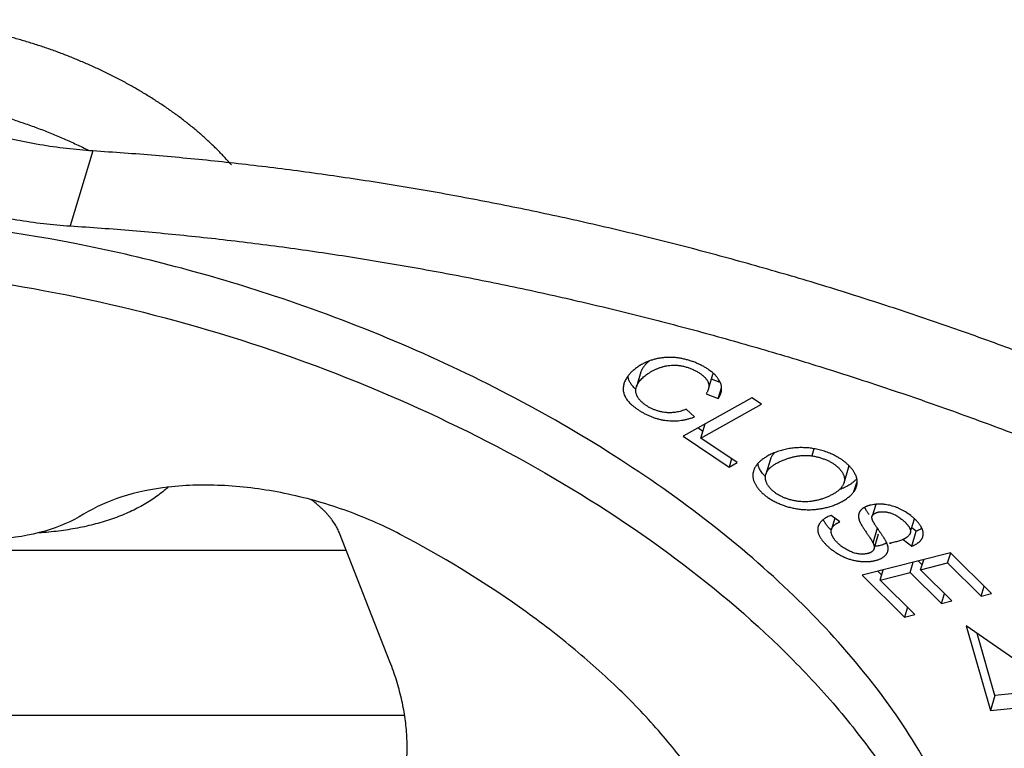
# Model space of a CAD drawing. Units: millimetres. Extents: x 1592 to 2037, y 610 to 925.
# Drawn here: x 1676 to 1692, y 682 to 694 of the extents above; entities that cross this region are included whole.
import ezdxf

# ---------------------------------------------------------------- set-up
doc = ezdxf.new("R2010")
doc.units = ezdxf.units.MM
doc.header["$LTSCALE"] = 65.395
doc.layers.get('0').update_dxf_attribs({"linetype": 'CONTINUOUS', "lineweight": 30})
for name, color, linetype in [('1', 7, 'CONTINUOUS'), ('SHELL', 7, 'CONTINUOUS'), ('SHELL_3', 7, 'CONTINUOUS')]:
    doc.layers.add(name, color=color, linetype=linetype)

msp = doc.modelspace()

# ---------------------------------------------------------------- linework, layer by layer
at = {"color": 7, "linetype": 'Continuous'}
for points, knots in [([(1680.3, 689.16), (1679.269, 689.502), (1677.19, 690.05), (1675.057, 690.331), (1674.001, 690.394)], [0, 0, 0, 0, 0.5067, 1, 1, 1, 1]), ([(1673.762, 689.606), (1674.679, 689.551), (1676.534, 689.324), (1679.273, 688.672), (1681.929, 687.726), (1684.406, 686.52), (1686.613, 685.098), (1688.197, 683.744), (1689.249, 682.593), (1690.099, 681.476), (1690.6, 680.572), (1690.841, 679.956)], [0, 0, 0, 0, 0.134562, 0.272822, 0.411306, 0.546516, 0.675204, 0.794662, 0.850364, 0.90317, 1, 1, 1, 1]), ([(1691.08, 680.745), (1690.911, 681.177), (1690.473, 682.046), (1689.593, 683.282), (1688.482, 684.48), (1687.159, 685.619), (1685.651, 686.677), (1683.985, 687.636), (1682.192, 688.478), (1680.94, 688.948), (1680.3, 689.16)], [0, 0, 0, 0, 0.099012, 0.206506, 0.322587, 0.446745, 0.578009, 0.715053, 0.8563, 1, 1, 1, 1]), ([(1678.624, 686.143), (1678.375, 686.114), (1677.911, 686.022), (1677.474, 685.832), (1677.288, 685.715)], [0, 0, 0, 0, 0.531954, 1, 1, 1, 1]), ([(1682.283, 685.397), (1681.998, 685.547), (1681.402, 685.805), (1680.469, 686.065), (1679.535, 686.189), (1678.918, 686.177), (1678.624, 686.143)], [0, 0, 0, 0, 0.255051, 0.513541, 0.765059, 1, 1, 1, 1]), ([(1677.288, 685.715), (1677.101, 685.597), (1676.654, 685.414), (1676.181, 685.34), (1675.928, 685.322)], [0, 0, 0, 0, 0.464594, 1, 1, 1, 1]), ([(1687.736, 680.102), (1687.537, 680.612), (1687.115, 681.359), (1686.395, 682.276), (1685.739, 682.967), (1684.991, 683.633), (1683.864, 684.492), (1682.933, 685.055), (1682.283, 685.397)], [0, 0, 0, 0, 0.212032, 0.328265, 0.451184, 0.580449, 0.715514, 1, 1, 1, 1])]:
    msp.add_open_spline(points, degree=3, knots=knots, dxfattribs=at)
at = {"layer": '1', "color": 7, "linetype": 'Continuous'}
for p, q in [((1651.026, 685.149), (1681.429, 685.149)), ((1682.345, 682.538), (1653.434, 682.538))]:
    msp.add_line(p, q, dxfattribs=at)
at = {"layer": 'SHELL', "color": 7, "linetype": 'Continuous'}
for points, knots in [([(1679.619, 691.231), (1679.586, 691.27), (1679.534, 691.328), (1679.463, 691.403), (1679.408, 691.46), (1679.351, 691.516), (1679.293, 691.572), (1679.233, 691.627), (1679.152, 691.701), (1679.068, 691.773), (1678.981, 691.844), (1678.915, 691.897), (1678.848, 691.949), (1678.779, 692.001), (1678.709, 692.053), (1678.637, 692.103), (1678.565, 692.154), (1678.491, 692.203), (1678.416, 692.252), (1678.34, 692.3), (1678.263, 692.348), (1678.159, 692.41), (1678.053, 692.471), (1677.946, 692.53), (1677.864, 692.574), (1677.781, 692.617), (1677.697, 692.659), (1677.613, 692.7), (1677.528, 692.741), (1677.442, 692.781), (1677.326, 692.832), (1677.21, 692.882), (1677.092, 692.93), (1676.973, 692.977), (1676.823, 693.033), (1676.671, 693.086), (1676.549, 693.126), (1676.457, 693.155), (1676.365, 693.184), (1676.272, 693.211), (1676.18, 693.237), (1676.056, 693.27), (1675.931, 693.302), (1675.806, 693.331), (1675.682, 693.358), (1675.526, 693.39), (1675.37, 693.418), (1675.245, 693.439), (1675.151, 693.453), (1675.058, 693.466), (1674.965, 693.478), (1674.872, 693.488), (1674.78, 693.498), (1674.688, 693.506), (1674.596, 693.513), (1674.505, 693.519), (1674.444, 693.523), (1674.414, 693.524)], [0, 0, 0, 0, 0.026408, 0.03982, 0.053367, 0.067049, 0.080863, 0.094808, 0.108883, 0.137409, 0.151857, 0.166425, 0.18111, 0.195909, 0.210819, 0.225839, 0.240964, 0.256191, 0.271517, 0.286939, 0.302453, 0.318055, 0.349512, 0.36536, 0.381281, 0.397272, 0.413329, 0.429449, 0.445627, 0.461859, 0.478141, 0.510838, 0.527244, 0.543684, 0.576646, 0.60969, 0.626231, 0.64278, 0.659332, 0.675883, 0.692428, 0.708962, 0.741983, 0.758461, 0.774911, 0.80771, 0.840349, 0.856599, 0.872798, 0.88894, 0.905024, 0.921042, 0.936992, 0.952868, 0.968664, 0.984377, 1, 1, 1, 1]), ([(1674.054, 692.341), (1674.089, 692.339), (1674.158, 692.335), (1674.262, 692.328), (1674.366, 692.32), (1674.471, 692.31), (1674.576, 692.298), (1674.682, 692.285), (1674.788, 692.27), (1674.894, 692.254), (1675, 692.237), (1675.106, 692.218), (1675.213, 692.198), (1675.355, 692.169), (1675.496, 692.137), (1675.638, 692.102), (1675.744, 692.075), (1675.849, 692.046), (1675.99, 692.006), (1676.129, 691.963), (1676.268, 691.917), (1676.372, 691.882), (1676.475, 691.845), (1676.577, 691.808), (1676.679, 691.768), (1676.78, 691.728), (1676.88, 691.686), (1676.979, 691.644), (1677.078, 691.6), (1677.175, 691.555), (1677.272, 691.509), (1677.336, 691.477), (1677.368, 691.461)], [0, 0, 0, 0, 0.029975, 0.060142, 0.09049, 0.121005, 0.151677, 0.182491, 0.213437, 0.244505, 0.275684, 0.306966, 0.33834, 0.369798, 0.432921, 0.464566, 0.496252, 0.527969, 0.559705, 0.623188, 0.654916, 0.686619, 0.718288, 0.749912, 0.781479, 0.81298, 0.844404, 0.87574, 0.906977, 0.938107, 0.969118, 1, 1, 1, 1])]:
    msp.add_open_spline(points, degree=3, knots=knots, dxfattribs=at)
at = {"layer": 'SHELL_3', "color": 7, "linetype": 'Continuous'}
for p, q in [((1677.434, 691.451), (1677.075, 690.268)), ((1686.079, 687.962), (1686.007, 687.726)), ((1687.143, 687.688), (1687.215, 687.925)), ((1687.33, 687.795), (1687.192, 687.85)), ((1687.11, 687.617), (1687.3, 687.542)), ((1687.3, 687.542), (1687.35, 687.709)), ((1687.827, 687.556), (1686.744, 686.948)), ((1687.98, 687.452), (1687.827, 687.556)), ((1686.925, 687.252), (1686.794, 687.373)), ((1687.025, 686.916), (1687.98, 687.452)), ((1687.058, 687.022), (1686.975, 687.078)), ((1687.025, 686.916), (1687.095, 687.145)), ((1686.744, 686.948), (1687.47, 686.459)), ((1687.598, 686.53), (1687.025, 686.916)), ((1688.807, 686.749), (1688.773, 686.637)), ((1687.51, 686.59), (1687.47, 686.459)), ((1687.47, 686.459), (1687.598, 686.53)), ((1688.123, 686.586), (1688.051, 686.35)), ((1689.283, 686.212), (1689.355, 686.449)), ((1689.439, 686.072), (1689.489, 686.235)), ((1689.783, 685.871), (1689.726, 685.683)), ((1689.216, 685.594), (1689.078, 685.697)), ((1689.137, 685.653), (1689.085, 685.479)), ((1690.344, 685.473), (1690.396, 685.642)), ((1688.898, 685.571), (1688.875, 685.522)), ((1689.741, 685.263), (1689.813, 685.499)), ((1690.351, 685.212), (1690.423, 685.449)), ((1690.423, 685.449), (1690.353, 685.502)), ((1682.12, 683.383), (1681.325, 685.416)), ((1689.757, 685.169), (1689.829, 685.406)), ((1690.214, 685.317), (1690.351, 685.212)), ((1690.965, 685.106), (1689.57, 684.753)), ((1690.515, 684.918), (1690.456, 684.977)), ((1690.491, 684.838), (1690.54, 684.998)), ((1690.918, 684.947), (1690.967, 685.105)), ((1691.61, 684.464), (1690.965, 685.106)), ((1689.853, 684.677), (1689.901, 684.836)), ((1690.328, 684.797), (1690.376, 684.957)), ((1690.491, 684.838), (1690.918, 684.947)), ((1690.985, 684.347), (1690.491, 684.838)), ((1690.918, 684.947), (1691.445, 684.422)), ((1689.57, 684.753), (1690.236, 684.09)), ((1689.877, 684.756), (1689.817, 684.815)), ((1689.853, 684.677), (1690.328, 684.797)), ((1690.4, 684.131), (1689.853, 684.677)), ((1690.328, 684.797), (1690.821, 684.306)), ((1691.445, 684.422), (1691.493, 684.58)), ((1690.821, 684.306), (1690.869, 684.462)), ((1691.445, 684.422), (1691.61, 684.464)), ((1690.284, 684.248), (1690.236, 684.09)), ((1690.821, 684.306), (1690.985, 684.347)), ((1690.236, 684.09), (1690.4, 684.131)), ((1692.94, 682.747), (1691.21, 683.955)), ((1691.21, 683.955), (1691.592, 682.618)), ((1691.664, 682.855), (1691.384, 683.833)), ((1691.664, 682.855), (1691.592, 682.618)), ((1692.085, 682.895), (1691.664, 682.855)), ((1691.592, 682.618), (1692.013, 682.658))]:
    msp.add_line(p, q, dxfattribs=at)
for centre, radius, start, end in [((1687.021, 687.984), 0.203, 343.0887, 347.9398), ((1686.431, 688.158), 0.639, 224.808, 227.6084), ((1688.202, 686.571), 0.285, 190.1628, 196.0688), ((1689.182, 686.502), 0.18, 343.0486, 353.4119), ((1688.488, 686.747), 0.625, 221.7559, 224.2724), ((1677.35, 687.532), 1.882, 311.6538, 312.7963), ((1689.758, 684.951), 0.942, 51.9736, 58.4376), ((1689.612, 686.012), 0.764, 222.1268, 225.853), ((1689.685, 686.968), 1.74, 280.3692, 280.7247), ((1689.71, 686.841), 1.61, 280.7148, 281.5564)]:
    msp.add_arc(centre, radius, start, end, dxfattribs=at)
for points, knots in [([(1677.434, 691.451), (1677.364, 691.455), (1677.225, 691.466), (1676.945, 691.495), (1676.592, 691.546), (1676.24, 691.615), (1675.958, 691.681), (1675.818, 691.718), (1675.748, 691.737)], [0, 0, 0, 0, 0.121572, 0.244467, 0.493454, 0.745729, 0.872719, 1, 1, 1, 1]), ([(1693.342, 687.771), (1693.024, 687.9), (1692.543, 688.089), (1691.898, 688.331), (1691.412, 688.509), (1690.924, 688.682), (1690.27, 688.906), (1689.612, 689.121), (1688.951, 689.327), (1688.288, 689.525), (1687.455, 689.762), (1686.453, 690.025), (1685.447, 690.268), (1684.439, 690.491), (1683.431, 690.693), (1682.591, 690.843), (1681.919, 690.953), (1681.416, 691.03), (1680.914, 691.102), (1680.413, 691.168), (1679.913, 691.229), (1679.249, 691.303), (1678.423, 691.382), (1677.763, 691.43), (1677.434, 691.451)], [0, 0, 0, 0, 0.062922, 0.094456, 0.126028, 0.15763, 0.189257, 0.252562, 0.284228, 0.315896, 0.379209, 0.44245, 0.505567, 0.568507, 0.631217, 0.693652, 0.724753, 0.755767, 0.78669, 0.817515, 0.848235, 0.878843, 0.939691, 1, 1, 1, 1]), ([(1675.388, 690.554), (1675.458, 690.535), (1675.599, 690.498), (1675.881, 690.432), (1676.233, 690.362), (1676.586, 690.312), (1676.866, 690.283), (1677.005, 690.272), (1677.075, 690.268)], [0, 0, 0, 0, 0.127281, 0.254271, 0.506546, 0.755533, 0.878428, 1, 1, 1, 1]), ([(1677.075, 690.268), (1677.404, 690.247), (1678.064, 690.198), (1678.89, 690.12), (1679.554, 690.046), (1680.054, 689.985), (1680.555, 689.919), (1681.057, 689.847), (1681.56, 689.77), (1682.231, 689.66), (1683.072, 689.51), (1684.08, 689.308), (1685.088, 689.085), (1686.094, 688.842), (1687.096, 688.578), (1687.928, 688.342), (1688.592, 688.144), (1689.253, 687.938), (1689.91, 687.723), (1690.565, 687.499), (1691.053, 687.326), (1691.539, 687.148), (1692.184, 686.906), (1692.665, 686.717), (1692.983, 686.587)], [0, 0, 0, 0, 0.060309, 0.121157, 0.151765, 0.182485, 0.21331, 0.244233, 0.275247, 0.306348, 0.368783, 0.431493, 0.494433, 0.55755, 0.620791, 0.684104, 0.715772, 0.747438, 0.810743, 0.84237, 0.873972, 0.905544, 0.937078, 1, 1, 1, 1]), ([(1686.162, 688.115), (1686.142, 688.106), (1686.112, 688.092), (1686.074, 688.07), (1686.046, 688.053), (1686.02, 688.035), (1685.994, 688.016), (1685.97, 687.997), (1685.955, 687.983), (1685.947, 687.976)], [0, 0, 0, 0, 0.256911, 0.383937, 0.509859, 0.634586, 0.758006, 0.879892, 1, 1, 1, 1]), ([(1686.21, 688.134), (1686.201, 688.127), (1686.186, 688.114), (1686.163, 688.093), (1686.143, 688.071), (1686.126, 688.05), (1686.11, 688.028), (1686.099, 688.01), (1686.092, 687.995), (1686.085, 687.981), (1686.081, 687.97), (1686.079, 687.962)], [0, 0, 0, 0, 0.145586, 0.285131, 0.418592, 0.546003, 0.667499, 0.783334, 0.839264, 0.893951, 1, 1, 1, 1]), ([(1687.059, 688.053), (1687.043, 688.062), (1687.008, 688.08), (1686.955, 688.104), (1686.9, 688.125), (1686.843, 688.144), (1686.786, 688.16), (1686.727, 688.173), (1686.669, 688.183), (1686.61, 688.19), (1686.552, 688.193), (1686.494, 688.192), (1686.446, 688.189), (1686.408, 688.184), (1686.379, 688.18), (1686.351, 688.175), (1686.323, 688.169), (1686.295, 688.162), (1686.259, 688.152), (1686.214, 688.137), (1686.179, 688.123), (1686.162, 688.115)], [0, 0, 0, 0, 0.061136, 0.12377, 0.187453, 0.251737, 0.316183, 0.380366, 0.444009, 0.507121, 0.569757, 0.631984, 0.69388, 0.724736, 0.755546, 0.786322, 0.81707, 0.847775, 0.878419, 0.939444, 1, 1, 1, 1]), ([(1685.947, 687.976), (1685.94, 687.97), (1685.926, 687.957), (1685.907, 687.936), (1685.889, 687.916), (1685.878, 687.901), (1685.873, 687.894)], [0, 0, 0, 0, 0.257143, 0.509764, 0.75749, 1, 1, 1, 1]), ([(1686.007, 687.726), (1686.01, 687.735), (1686.017, 687.753), (1686.031, 687.78), (1686.048, 687.806), (1686.069, 687.832), (1686.094, 687.858), (1686.121, 687.884), (1686.152, 687.909), (1686.18, 687.929), (1686.203, 687.944), (1686.228, 687.96), (1686.261, 687.979), (1686.302, 688), (1686.345, 688.019), (1686.39, 688.035), (1686.437, 688.049), (1686.486, 688.06), (1686.537, 688.067), (1686.58, 688.069), (1686.615, 688.069), (1686.642, 688.068), (1686.665, 688.066), (1686.683, 688.064), (1686.701, 688.061), (1686.724, 688.057), (1686.752, 688.051), (1686.78, 688.044), (1686.808, 688.036), (1686.836, 688.026), (1686.863, 688.016), (1686.89, 688.005), (1686.916, 687.993), (1686.942, 687.98), (1686.967, 687.967), (1686.991, 687.953), (1687.013, 687.938), (1687.035, 687.922), (1687.055, 687.906), (1687.073, 687.89), (1687.09, 687.873), (1687.106, 687.855), (1687.119, 687.838), (1687.128, 687.823), (1687.135, 687.811), (1687.139, 687.802), (1687.142, 687.792), (1687.145, 687.783), (1687.148, 687.774), (1687.149, 687.765), (1687.151, 687.755), (1687.151, 687.746), (1687.151, 687.737), (1687.151, 687.724), (1687.148, 687.708), (1687.145, 687.695), (1687.143, 687.688)], [0, 0, 0, 0, 0.019406, 0.039859, 0.061524, 0.084488, 0.108793, 0.134451, 0.161445, 0.189742, 0.204365, 0.219283, 0.249907, 0.281452, 0.313772, 0.346752, 0.380308, 0.414436, 0.449207, 0.484739, 0.502842, 0.521199, 0.539836, 0.54927, 0.558784, 0.578048, 0.597578, 0.617314, 0.63719, 0.65714, 0.677095, 0.696988, 0.716749, 0.736311, 0.755606, 0.77457, 0.793136, 0.811237, 0.828811, 0.845804, 0.86217, 0.87788, 0.892922, 0.907305, 0.914264, 0.921077, 0.927757, 0.934327, 0.940814, 0.947247, 0.953653, 0.96006, 0.966497, 0.97299, 0.986238, 1, 1, 1, 1]), ([(1687.15, 687.997), (1687.136, 688.007), (1687.106, 688.027), (1687.075, 688.044), (1687.059, 688.053)], [0, 0, 0, 0, 0.490308, 1, 1, 1, 1]), ([(1687.248, 687.915), (1687.241, 687.922), (1687.226, 687.936), (1687.202, 687.957), (1687.177, 687.977), (1687.159, 687.99), (1687.15, 687.997)], [0, 0, 0, 0, 0.237838, 0.483905, 0.738031, 1, 1, 1, 1]), ([(1685.812, 687.777), (1685.809, 687.767), (1685.804, 687.748), (1685.8, 687.719), (1685.799, 687.69), (1685.801, 687.661), (1685.807, 687.632), (1685.816, 687.603), (1685.826, 687.579), (1685.836, 687.561), (1685.847, 687.541), (1685.864, 687.518), (1685.887, 687.489), (1685.91, 687.466), (1685.93, 687.447), (1685.946, 687.433), (1685.963, 687.418), (1685.982, 687.404), (1686.001, 687.39), (1686.028, 687.371), (1686.063, 687.347), (1686.108, 687.321), (1686.155, 687.296), (1686.195, 687.276), (1686.228, 687.262), (1686.253, 687.252), (1686.278, 687.243), (1686.303, 687.234), (1686.329, 687.226), (1686.363, 687.217), (1686.406, 687.207), (1686.457, 687.198), (1686.509, 687.193), (1686.561, 687.19), (1686.613, 687.189), (1686.666, 687.192), (1686.718, 687.198), (1686.77, 687.207), (1686.822, 687.219), (1686.874, 687.234), (1686.908, 687.245), (1686.925, 687.252)], [0, 0, 0, 0, 0.020707, 0.041047, 0.061206, 0.08139, 0.101819, 0.12272, 0.14432, 0.155455, 0.166862, 0.190674, 0.216128, 0.243568, 0.258134, 0.273288, 0.288991, 0.305198, 0.321865, 0.338943, 0.374144, 0.410428, 0.447436, 0.484836, 0.503586, 0.522317, 0.540993, 0.559581, 0.578075, 0.596484, 0.633095, 0.669506, 0.705798, 0.742043, 0.778304, 0.814645, 0.851134, 0.887841, 0.924837, 0.962198, 1, 1, 1, 1]), ([(1685.873, 687.894), (1685.866, 687.885), (1685.853, 687.866), (1685.836, 687.837), (1685.822, 687.807), (1685.815, 687.787), (1685.812, 687.777)], [0, 0, 0, 0, 0.262496, 0.516554, 0.762166, 1, 1, 1, 1]), ([(1685.977, 687.707), (1685.97, 687.715), (1685.956, 687.73), (1685.936, 687.753), (1685.92, 687.777), (1685.906, 687.8), (1685.894, 687.824), (1685.885, 687.848), (1685.878, 687.872), (1685.875, 687.888), (1685.874, 687.896)], [0, 0, 0, 0, 0.146815, 0.284867, 0.415444, 0.539912, 0.659648, 0.775682, 0.888849, 1, 1, 1, 1]), ([(1687.283, 687.875), (1687.277, 687.882), (1687.266, 687.895), (1687.254, 687.908), (1687.248, 687.915)], [0, 0, 0, 0, 0.491439, 1, 1, 1, 1]), ([(1687.324, 687.812), (1687.318, 687.823), (1687.309, 687.839), (1687.295, 687.86), (1687.287, 687.87), (1687.283, 687.875)], [0, 0, 0, 0, 0.486168, 0.739561, 1, 1, 1, 1]), ([(1687.342, 687.629), (1687.345, 687.636), (1687.349, 687.651), (1687.352, 687.674), (1687.353, 687.697), (1687.352, 687.72), (1687.349, 687.743), (1687.343, 687.767), (1687.335, 687.79), (1687.328, 687.805), (1687.324, 687.812)], [0, 0, 0, 0, 0.124427, 0.246711, 0.367967, 0.489365, 0.612104, 0.737375, 0.866328, 1, 1, 1, 1]), ([(1686.481, 687.321), (1686.465, 687.322), (1686.432, 687.326), (1686.383, 687.336), (1686.335, 687.349), (1686.289, 687.365), (1686.244, 687.385), (1686.208, 687.403), (1686.181, 687.42), (1686.161, 687.433), (1686.142, 687.446), (1686.123, 687.46), (1686.106, 687.475), (1686.089, 687.49), (1686.074, 687.505), (1686.06, 687.521), (1686.047, 687.537), (1686.035, 687.553), (1686.027, 687.567), (1686.021, 687.579), (1686.016, 687.59), (1686.01, 687.604), (1686.005, 687.621), (1686.001, 687.638), (1685.999, 687.656), (1685.998, 687.673), (1686, 687.691), (1686.003, 687.708), (1686.006, 687.72), (1686.007, 687.726)], [0, 0, 0, 0, 0.071187, 0.142237, 0.213035, 0.28344, 0.353294, 0.422431, 0.456686, 0.490672, 0.524291, 0.557443, 0.590034, 0.621977, 0.653194, 0.683617, 0.713195, 0.741894, 0.769702, 0.78328, 0.796652, 0.822846, 0.848451, 0.873641, 0.8986, 0.923521, 0.948599, 0.974029, 1, 1, 1, 1]), ([(1687.143, 687.688), (1687.14, 687.677), (1687.132, 687.659), (1687.12, 687.635), (1687.113, 687.623), (1687.11, 687.617)], [0, 0, 0, 0, 0.474975, 0.730669, 1, 1, 1, 1]), ([(1687.3, 687.542), (1687.304, 687.549), (1687.313, 687.563), (1687.325, 687.585), (1687.335, 687.606), (1687.34, 687.621), (1687.342, 687.629)], [0, 0, 0, 0, 0.263479, 0.517129, 0.762171, 1, 1, 1, 1]), ([(1686.794, 687.373), (1686.781, 687.367), (1686.755, 687.357), (1686.716, 687.345), (1686.677, 687.334), (1686.638, 687.327), (1686.599, 687.321), (1686.559, 687.318), (1686.52, 687.318), (1686.494, 687.319), (1686.481, 687.321)], [0, 0, 0, 0, 0.130697, 0.258898, 0.385016, 0.509485, 0.632753, 0.755283, 0.877542, 1, 1, 1, 1]), ([(1688.195, 686.69), (1688.184, 686.686), (1688.162, 686.677), (1688.129, 686.662), (1688.098, 686.646), (1688.077, 686.635), (1688.067, 686.629)], [0, 0, 0, 0, 0.25414, 0.505863, 0.754693, 1, 1, 1, 1]), ([(1688.195, 686.692), (1688.191, 686.688), (1688.182, 686.679), (1688.17, 686.667), (1688.159, 686.654), (1688.149, 686.641), (1688.141, 686.627), (1688.133, 686.614), (1688.127, 686.6), (1688.124, 686.591), (1688.123, 686.586)], [0, 0, 0, 0, 0.142, 0.278018, 0.408541, 0.534148, 0.655451, 0.773087, 0.887713, 1, 1, 1, 1]), ([(1688.849, 686.743), (1688.835, 686.745), (1688.809, 686.751), (1688.768, 686.757), (1688.728, 686.762), (1688.673, 686.766), (1688.605, 686.768), (1688.536, 686.765), (1688.481, 686.76), (1688.439, 686.755), (1688.398, 686.748), (1688.356, 686.739), (1688.315, 686.729), (1688.275, 686.718), (1688.235, 686.705), (1688.208, 686.695), (1688.195, 686.69)], [0, 0, 0, 0, 0.061348, 0.122822, 0.184363, 0.245958, 0.369475, 0.49379, 0.556388, 0.619348, 0.682696, 0.746311, 0.810018, 0.873646, 0.937027, 1, 1, 1, 1]), ([(1689.172, 686.624), (1689.16, 686.631), (1689.135, 686.644), (1689.097, 686.662), (1689.058, 686.679), (1689.018, 686.695), (1688.976, 686.709), (1688.92, 686.726), (1688.877, 686.737), (1688.849, 686.743)], [0, 0, 0, 0, 0.120614, 0.242805, 0.366418, 0.491292, 0.617259, 0.744151, 1, 1, 1, 1]), ([(1688.067, 686.629), (1688.059, 686.624), (1688.042, 686.614), (1688.017, 686.598), (1687.994, 686.581), (1687.972, 686.563), (1687.951, 686.545), (1687.925, 686.519), (1687.908, 686.499), (1687.898, 686.485)], [0, 0, 0, 0, 0.133578, 0.264943, 0.393915, 0.520355, 0.64418, 0.765369, 1, 1, 1, 1]), ([(1688.051, 686.35), (1688.053, 686.355), (1688.057, 686.367), (1688.065, 686.384), (1688.075, 686.4), (1688.087, 686.417), (1688.098, 686.43), (1688.108, 686.441), (1688.116, 686.448), (1688.125, 686.456), (1688.137, 686.466), (1688.153, 686.479), (1688.175, 686.494), (1688.197, 686.508), (1688.221, 686.521), (1688.246, 686.535), (1688.271, 686.547), (1688.298, 686.559), (1688.325, 686.57), (1688.352, 686.581), (1688.38, 686.591), (1688.408, 686.6), (1688.436, 686.608), (1688.464, 686.616), (1688.492, 686.623), (1688.519, 686.629), (1688.546, 686.634), (1688.573, 686.638), (1688.599, 686.641), (1688.625, 686.643), (1688.65, 686.644), (1688.675, 686.645), (1688.7, 686.644), (1688.725, 686.643), (1688.749, 686.641), (1688.765, 686.639), (1688.773, 686.637)], [0, 0, 0, 0, 0.022119, 0.044849, 0.068394, 0.092948, 0.118699, 0.132081, 0.145826, 0.159943, 0.174423, 0.204426, 0.235722, 0.268174, 0.301624, 0.335902, 0.370825, 0.40621, 0.441908, 0.477791, 0.513728, 0.54959, 0.585243, 0.620556, 0.655398, 0.689639, 0.723151, 0.755892, 0.787935, 0.819367, 0.850275, 0.880744, 0.910864, 0.940722, 0.970406, 1, 1, 1, 1]), ([(1688.773, 686.637), (1688.792, 686.635), (1688.831, 686.628), (1688.887, 686.615), (1688.94, 686.598), (1688.992, 686.579), (1689.04, 686.558), (1689.085, 686.533), (1689.12, 686.511), (1689.146, 686.492), (1689.165, 686.477), (1689.182, 686.462), (1689.199, 686.447), (1689.214, 686.431), (1689.228, 686.414), (1689.241, 686.398), (1689.252, 686.381), (1689.263, 686.364), (1689.271, 686.347), (1689.278, 686.33), (1689.284, 686.313), (1689.288, 686.296), (1689.29, 686.279), (1689.291, 686.262), (1689.29, 686.245), (1689.287, 686.229), (1689.284, 686.218), (1689.283, 686.212)], [0, 0, 0, 0, 0.080196, 0.158447, 0.23465, 0.308705, 0.380521, 0.450027, 0.517178, 0.549875, 0.581979, 0.613451, 0.644237, 0.674286, 0.703555, 0.73201, 0.759626, 0.786393, 0.812317, 0.837425, 0.86177, 0.885452, 0.908637, 0.931505, 0.954236, 0.97701, 1, 1, 1, 1]), ([(1689.343, 686.5), (1689.337, 686.506), (1689.324, 686.517), (1689.305, 686.534), (1689.284, 686.55), (1689.263, 686.566), (1689.242, 686.581), (1689.211, 686.601), (1689.188, 686.615), (1689.172, 686.624)], [0, 0, 0, 0, 0.119365, 0.240574, 0.363471, 0.487914, 0.613844, 0.74121, 1, 1, 1, 1]), ([(1687.856, 686.401), (1687.854, 686.394), (1687.85, 686.381), (1687.847, 686.362), (1687.845, 686.342), (1687.845, 686.322), (1687.846, 686.301), (1687.85, 686.281), (1687.854, 686.26), (1687.861, 686.239), (1687.869, 686.219), (1687.879, 686.198), (1687.89, 686.177), (1687.903, 686.156), (1687.917, 686.136), (1687.933, 686.115), (1687.95, 686.095), (1687.969, 686.075), (1687.989, 686.055), (1688.018, 686.029), (1688.049, 686.003), (1688.083, 685.979), (1688.11, 685.962), (1688.137, 685.945), (1688.166, 685.928), (1688.196, 685.912), (1688.237, 685.892), (1688.28, 685.873), (1688.324, 685.857), (1688.358, 685.845), (1688.392, 685.834), (1688.415, 685.828), (1688.427, 685.825)], [0, 0, 0, 0, 0.022611, 0.045079, 0.067535, 0.09011, 0.112934, 0.136134, 0.159829, 0.184134, 0.209136, 0.234891, 0.26144, 0.288813, 0.317033, 0.346115, 0.37607, 0.4069, 0.438607, 0.471187, 0.538932, 0.574077, 0.610008, 0.64667, 0.684007, 0.72196, 0.760471, 0.838921, 0.878754, 0.918913, 0.959343, 1, 1, 1, 1]), ([(1687.898, 686.485), (1687.893, 686.478), (1687.884, 686.465), (1687.873, 686.444), (1687.863, 686.423), (1687.858, 686.408), (1687.856, 686.401)], [0, 0, 0, 0, 0.260118, 0.512538, 0.758662, 1, 1, 1, 1]), ([(1687.944, 686.448), (1687.941, 686.456), (1687.935, 686.47), (1687.93, 686.485), (1687.928, 686.492)], [0, 0, 0, 0, 0.507638, 1, 1, 1, 1]), ([(1688.022, 686.331), (1688.014, 686.341), (1687.998, 686.36), (1687.977, 686.389), (1687.959, 686.418), (1687.948, 686.438), (1687.944, 686.448)], [0, 0, 0, 0, 0.266248, 0.521479, 0.765925, 1, 1, 1, 1]), ([(1689.408, 686.43), (1689.398, 686.442), (1689.377, 686.467), (1689.355, 686.489), (1689.343, 686.5)], [0, 0, 0, 0, 0.490168, 1, 1, 1, 1]), ([(1689.455, 686.358), (1689.452, 686.364), (1689.445, 686.377), (1689.434, 686.395), (1689.421, 686.413), (1689.412, 686.424), (1689.408, 686.43)], [0, 0, 0, 0, 0.240662, 0.487622, 0.740786, 1, 1, 1, 1]), ([(1688.576, 685.917), (1688.556, 685.919), (1688.517, 685.925), (1688.459, 685.937), (1688.403, 685.952), (1688.35, 685.971), (1688.3, 685.993), (1688.26, 686.014), (1688.231, 686.031), (1688.21, 686.045), (1688.19, 686.06), (1688.171, 686.075), (1688.153, 686.09), (1688.136, 686.106), (1688.121, 686.122), (1688.107, 686.139), (1688.094, 686.156), (1688.082, 686.173), (1688.072, 686.19), (1688.063, 686.208), (1688.056, 686.226), (1688.05, 686.244), (1688.046, 686.261), (1688.044, 686.279), (1688.043, 686.297), (1688.044, 686.315), (1688.046, 686.332), (1688.049, 686.344), (1688.051, 686.35)], [0, 0, 0, 0, 0.079283, 0.157165, 0.233412, 0.307771, 0.379983, 0.449793, 0.48373, 0.516983, 0.54953, 0.581351, 0.612431, 0.642756, 0.672317, 0.701111, 0.72914, 0.756417, 0.782963, 0.808811, 0.83401, 0.858623, 0.882732, 0.906437, 0.929862, 0.953149, 0.976462, 1, 1, 1, 1]), ([(1689.489, 686.281), (1689.481, 686.271), (1689.467, 686.257), (1689.447, 686.239), (1689.432, 686.225), (1689.415, 686.212), (1689.391, 686.194), (1689.373, 686.182), (1689.36, 686.174)], [0, 0, 0, 0, 0.232393, 0.353039, 0.476644, 0.603188, 0.732637, 1, 1, 1, 1]), ([(1689.48, 686.155), (1689.483, 686.163), (1689.487, 686.179), (1689.49, 686.204), (1689.491, 686.229), (1689.489, 686.255), (1689.485, 686.281), (1689.478, 686.306), (1689.468, 686.333), (1689.459, 686.35), (1689.455, 686.358)], [0, 0, 0, 0, 0.120033, 0.239147, 0.358536, 0.479413, 0.602971, 0.730351, 0.862546, 1, 1, 1, 1]), ([(1678.601, 686.126), (1678.573, 686.101), (1678.514, 686.052), (1678.42, 685.982), (1678.321, 685.916), (1678.216, 685.853), (1678.106, 685.795), (1677.99, 685.74), (1677.869, 685.689), (1677.742, 685.642), (1677.612, 685.599), (1677.476, 685.561), (1677.336, 685.526), (1677.193, 685.496), (1677.045, 685.471), (1676.893, 685.449), (1676.739, 685.432), (1676.634, 685.424), (1676.582, 685.421)], [0, 0, 0, 0, 0.052202, 0.105655, 0.160413, 0.216521, 0.274012, 0.332914, 0.393248, 0.455025, 0.518249, 0.582917, 0.649018, 0.716528, 0.785419, 0.855655, 0.927198, 1, 1, 1, 1]), ([(1688.427, 685.825), (1688.451, 685.819), (1688.498, 685.808), (1688.571, 685.796), (1688.644, 685.789), (1688.706, 685.787), (1688.756, 685.787), (1688.793, 685.789), (1688.831, 685.792), (1688.868, 685.796), (1688.905, 685.802), (1688.942, 685.808), (1688.978, 685.816), (1689.013, 685.824), (1689.049, 685.834), (1689.083, 685.844), (1689.117, 685.856), (1689.16, 685.872), (1689.201, 685.891), (1689.241, 685.911), (1689.269, 685.926), (1689.296, 685.942), (1689.321, 685.959), (1689.345, 685.977), (1689.367, 685.995), (1689.388, 686.013), (1689.407, 686.032), (1689.424, 686.052), (1689.434, 686.065), (1689.439, 686.072)], [0, 0, 0, 0, 0.066634, 0.133821, 0.201451, 0.269429, 0.303529, 0.337689, 0.371894, 0.406094, 0.440231, 0.474245, 0.508073, 0.541651, 0.574915, 0.607801, 0.640244, 0.67218, 0.734277, 0.764346, 0.793705, 0.822319, 0.850159, 0.877196, 0.903413, 0.928798, 0.953348, 0.977074, 1, 1, 1, 1]), ([(1689.283, 686.212), (1689.281, 686.207), (1689.277, 686.196), (1689.27, 686.18), (1689.261, 686.164), (1689.247, 686.143), (1689.23, 686.123), (1689.211, 686.104), (1689.194, 686.089), (1689.176, 686.075), (1689.16, 686.064), (1689.147, 686.054), (1689.132, 686.045), (1689.113, 686.034), (1689.089, 686.021), (1689.065, 686.009), (1689.039, 685.997), (1689.004, 685.981), (1688.96, 685.964), (1688.914, 685.95), (1688.877, 685.94), (1688.84, 685.931), (1688.794, 685.922), (1688.739, 685.915), (1688.684, 685.912), (1688.63, 685.913), (1688.594, 685.915), (1688.576, 685.917)], [0, 0, 0, 0, 0.021158, 0.042795, 0.065034, 0.087986, 0.136413, 0.162168, 0.189115, 0.217371, 0.247048, 0.262436, 0.278164, 0.310535, 0.343944, 0.378161, 0.412955, 0.448106, 0.519013, 0.590161, 0.625612, 0.660867, 0.730451, 0.798637, 0.865911, 0.932845, 1, 1, 1, 1]), ([(1689.36, 686.174), (1689.349, 686.168), (1689.327, 686.155), (1689.292, 686.137), (1689.256, 686.12), (1689.231, 686.109), (1689.219, 686.104)], [0, 0, 0, 0, 0.239656, 0.48651, 0.740126, 1, 1, 1, 1]), ([(1689.439, 686.072), (1689.444, 686.079), (1689.453, 686.092), (1689.464, 686.113), (1689.473, 686.133), (1689.478, 686.148), (1689.48, 686.155)], [0, 0, 0, 0, 0.260559, 0.513165, 0.759155, 1, 1, 1, 1]), ([(1681.325, 685.416), (1681.316, 685.439), (1681.3, 685.474), (1681.276, 685.519), (1681.256, 685.554), (1681.233, 685.588), (1681.21, 685.622), (1681.184, 685.656), (1681.156, 685.69), (1681.127, 685.724), (1681.096, 685.757), (1681.063, 685.789), (1681.029, 685.822), (1680.993, 685.853), (1680.943, 685.895), (1680.904, 685.926), (1680.877, 685.945)], [0, 0, 0, 0, 0.107296, 0.162867, 0.219728, 0.277886, 0.33734, 0.398083, 0.460107, 0.523398, 0.58794, 0.653713, 0.72069, 0.788843, 0.858139, 1, 1, 1, 1]), ([(1689.674, 685.852), (1689.669, 685.85), (1689.659, 685.847), (1689.645, 685.842), (1689.631, 685.836), (1689.618, 685.83), (1689.605, 685.823), (1689.593, 685.817), (1689.582, 685.809), (1689.568, 685.799), (1689.556, 685.788), (1689.545, 685.776), (1689.539, 685.769), (1689.535, 685.762), (1689.531, 685.756), (1689.526, 685.748), (1689.522, 685.737), (1689.519, 685.73), (1689.518, 685.727)], [0, 0, 0, 0, 0.07589, 0.149813, 0.221743, 0.291666, 0.359584, 0.425519, 0.489513, 0.551631, 0.670589, 0.727786, 0.7837, 0.811257, 0.838591, 0.892737, 0.946449, 1, 1, 1, 1]), ([(1689.638, 685.771), (1689.635, 685.776), (1689.629, 685.786), (1689.621, 685.8), (1689.614, 685.813), (1689.61, 685.821), (1689.608, 685.825)], [0, 0, 0, 0, 0.283298, 0.543681, 0.781796, 1, 1, 1, 1]), ([(1689.679, 685.707), (1689.675, 685.712), (1689.668, 685.723), (1689.657, 685.74), (1689.647, 685.755), (1689.641, 685.766), (1689.638, 685.771)], [0, 0, 0, 0, 0.262637, 0.518632, 0.765308, 1, 1, 1, 1]), ([(1689.752, 685.869), (1689.739, 685.867), (1689.719, 685.863), (1689.693, 685.857), (1689.68, 685.854), (1689.674, 685.852)], [0, 0, 0, 0, 0.512613, 0.759647, 1, 1, 1, 1]), ([(1689.919, 685.332), (1689.917, 685.337), (1689.91, 685.346), (1689.901, 685.361), (1689.89, 685.376), (1689.879, 685.392), (1689.868, 685.409), (1689.852, 685.432), (1689.832, 685.461), (1689.813, 685.489), (1689.797, 685.512), (1689.786, 685.529), (1689.776, 685.545), (1689.766, 685.56), (1689.759, 685.572), (1689.753, 685.582), (1689.749, 685.589), (1689.746, 685.595), (1689.742, 685.603), (1689.737, 685.613), (1689.732, 685.624), (1689.729, 685.634), (1689.726, 685.643), (1689.724, 685.651), (1689.723, 685.659), (1689.723, 685.666), (1689.723, 685.673), (1689.724, 685.679), (1689.726, 685.685), (1689.728, 685.69), (1689.731, 685.695), (1689.734, 685.7), (1689.738, 685.705), (1689.742, 685.709), (1689.747, 685.714), (1689.752, 685.718), (1689.758, 685.722), (1689.764, 685.726), (1689.771, 685.73), (1689.78, 685.734), (1689.79, 685.739), (1689.8, 685.743), (1689.808, 685.745), (1689.817, 685.748), (1689.829, 685.75), (1689.844, 685.753), (1689.863, 685.755), (1689.883, 685.756), (1689.904, 685.756), (1689.925, 685.755), (1689.947, 685.752), (1689.97, 685.748), (1689.993, 685.742), (1690.016, 685.736), (1690.04, 685.727), (1690.064, 685.717), (1690.084, 685.708), (1690.1, 685.699), (1690.112, 685.692), (1690.125, 685.684), (1690.142, 685.673), (1690.163, 685.659), (1690.188, 685.64), (1690.208, 685.624), (1690.223, 685.611), (1690.235, 685.6), (1690.246, 685.59), (1690.256, 685.58), (1690.266, 685.57), (1690.275, 685.559), (1690.284, 685.549), (1690.292, 685.539), (1690.3, 685.529), (1690.307, 685.519), (1690.313, 685.51), (1690.318, 685.5), (1690.322, 685.491), (1690.325, 685.482), (1690.328, 685.474), (1690.33, 685.465), (1690.331, 685.457), (1690.332, 685.449), (1690.332, 685.441), (1690.331, 685.433), (1690.33, 685.425), (1690.328, 685.417), (1690.325, 685.41), (1690.321, 685.402), (1690.317, 685.395), (1690.311, 685.385), (1690.303, 685.376), (1690.294, 685.367), (1690.286, 685.361), (1690.278, 685.354), (1690.27, 685.348), (1690.26, 685.341), (1690.25, 685.335), (1690.239, 685.329), (1690.228, 685.324), (1690.216, 685.318), (1690.198, 685.31), (1690.175, 685.301), (1690.145, 685.291), (1690.112, 685.282), (1690.077, 685.273), (1690.039, 685.264), (1690.012, 685.259), (1689.999, 685.257)], [0, 0, 0, 0, 0.010433, 0.021617, 0.033443, 0.045801, 0.058579, 0.071664, 0.098312, 0.124847, 0.137794, 0.150377, 0.162486, 0.174012, 0.184847, 0.189971, 0.194883, 0.19957, 0.204023, 0.212252, 0.219646, 0.226284, 0.232252, 0.237637, 0.24253, 0.247021, 0.251201, 0.255151, 0.258939, 0.262634, 0.2663, 0.269999, 0.27378, 0.277689, 0.281757, 0.286006, 0.290432, 0.295028, 0.299787, 0.304698, 0.314945, 0.320265, 0.325705, 0.331264, 0.336944, 0.348662, 0.360861, 0.373533, 0.386668, 0.400256, 0.414283, 0.428737, 0.443605, 0.458892, 0.474676, 0.49106, 0.508156, 0.517008, 0.526082, 0.535368, 0.544834, 0.56417, 0.583809, 0.603467, 0.613214, 0.622857, 0.632359, 0.64168, 0.650783, 0.659631, 0.668187, 0.676417, 0.68429, 0.691774, 0.698853, 0.705546, 0.711889, 0.717917, 0.72367, 0.729189, 0.734518, 0.7397, 0.744781, 0.749804, 0.754807, 0.759826, 0.764898, 0.770057, 0.775337, 0.780768, 0.792189, 0.798234, 0.804528, 0.81109, 0.817935, 0.825078, 0.832532, 0.840306, 0.848411, 0.856855, 0.865646, 0.884292, 0.904396, 0.925993, 0.949111, 0.973774, 1, 1, 1, 1]), ([(1689.918, 685.871), (1689.911, 685.872), (1689.896, 685.873), (1689.875, 685.875), (1689.854, 685.875), (1689.826, 685.875), (1689.792, 685.874), (1689.765, 685.871), (1689.752, 685.869)], [0, 0, 0, 0, 0.13067, 0.259972, 0.3878, 0.514022, 0.761067, 1, 1, 1, 1]), ([(1690.251, 685.753), (1690.238, 685.761), (1690.218, 685.773), (1690.191, 685.787), (1690.171, 685.797), (1690.15, 685.807), (1690.13, 685.816), (1690.109, 685.824), (1690.081, 685.834), (1690.045, 685.846), (1690.003, 685.857), (1689.96, 685.865), (1689.932, 685.87), (1689.918, 685.871)], [0, 0, 0, 0, 0.127677, 0.191677, 0.255648, 0.319493, 0.383127, 0.446498, 0.509577, 0.634732, 0.758355, 0.880194, 1, 1, 1, 1]), ([(1689.078, 685.697), (1689.068, 685.693), (1689.048, 685.685), (1689.019, 685.672), (1688.993, 685.658), (1688.969, 685.643), (1688.948, 685.626), (1688.929, 685.609), (1688.912, 685.591), (1688.903, 685.577), (1688.898, 685.571)], [0, 0, 0, 0, 0.148315, 0.288571, 0.42134, 0.547289, 0.667189, 0.781924, 0.892493, 1, 1, 1, 1]), ([(1688.988, 685.572), (1688.985, 685.577), (1688.979, 685.587), (1688.971, 685.602), (1688.963, 685.617), (1688.959, 685.627), (1688.957, 685.632)], [0, 0, 0, 0, 0.264911, 0.519863, 0.764869, 1, 1, 1, 1]), ([(1689.085, 685.479), (1689.086, 685.482), (1689.088, 685.488), (1689.091, 685.496), (1689.096, 685.504), (1689.101, 685.512), (1689.107, 685.52), (1689.113, 685.527), (1689.12, 685.535), (1689.128, 685.542), (1689.137, 685.549), (1689.146, 685.556), (1689.156, 685.562), (1689.166, 685.569), (1689.178, 685.576), (1689.19, 685.582), (1689.202, 685.588), (1689.211, 685.592), (1689.216, 685.594)], [0, 0, 0, 0, 0.050153, 0.100626, 0.151732, 0.203777, 0.257096, 0.312014, 0.368823, 0.427788, 0.489143, 0.553092, 0.619818, 0.689479, 0.762213, 0.838143, 0.917374, 1, 1, 1, 1]), ([(1689.518, 685.727), (1689.517, 685.724), (1689.516, 685.718), (1689.514, 685.711), (1689.513, 685.705), (1689.513, 685.698), (1689.512, 685.691), (1689.512, 685.681), (1689.512, 685.671), (1689.513, 685.661), (1689.515, 685.651), (1689.517, 685.642), (1689.519, 685.634), (1689.521, 685.629), (1689.522, 685.623), (1689.525, 685.614), (1689.53, 685.603), (1689.536, 685.589), (1689.543, 685.574), (1689.55, 685.561), (1689.557, 685.549), (1689.562, 685.54), (1689.568, 685.531), (1689.576, 685.517), (1689.587, 685.5), (1689.601, 685.479), (1689.616, 685.457), (1689.631, 685.435), (1689.645, 685.414), (1689.66, 685.393), (1689.674, 685.372), (1689.685, 685.356), (1689.693, 685.344), (1689.699, 685.335), (1689.704, 685.327), (1689.711, 685.316), (1689.718, 685.305), (1689.725, 685.292), (1689.732, 685.281), (1689.737, 685.272), (1689.74, 685.266), (1689.741, 685.263)], [0, 0, 0, 0, 0.017202, 0.034471, 0.043144, 0.05185, 0.069418, 0.087341, 0.105797, 0.124972, 0.145054, 0.166234, 0.177294, 0.188699, 0.200489, 0.212726, 0.238801, 0.26745, 0.2992, 0.334576, 0.353788, 0.374042, 0.395246, 0.417298, 0.463532, 0.511911, 0.561596, 0.611743, 0.661524, 0.710165, 0.756902, 0.80097, 0.821765, 0.841606, 0.860399, 0.878078, 0.910177, 0.938153, 0.96227, 0.982796, 1, 1, 1, 1]), ([(1689.724, 685.674), (1689.724, 685.675), (1689.724, 685.678), (1689.725, 685.682), (1689.726, 685.683)], [0, 0, 0, 0, 0.508493, 1, 1, 1, 1]), ([(1690.476, 685.553), (1690.472, 685.559), (1690.463, 685.571), (1690.448, 685.589), (1690.433, 685.606), (1690.416, 685.624), (1690.398, 685.642), (1690.379, 685.659), (1690.359, 685.676), (1690.345, 685.687), (1690.338, 685.693)], [0, 0, 0, 0, 0.112154, 0.228396, 0.348542, 0.472384, 0.599701, 0.730255, 0.863797, 1, 1, 1, 1]), ([(1688.875, 685.522), (1688.874, 685.518), (1688.872, 685.509), (1688.869, 685.495), (1688.868, 685.482), (1688.868, 685.468), (1688.869, 685.453), (1688.872, 685.433), (1688.878, 685.413), (1688.886, 685.393), (1688.893, 685.377), (1688.901, 685.361), (1688.911, 685.345), (1688.922, 685.328), (1688.933, 685.311), (1688.946, 685.294), (1688.96, 685.277), (1688.975, 685.26), (1688.992, 685.243), (1689.009, 685.226), (1689.027, 685.209), (1689.046, 685.192), (1689.066, 685.175), (1689.088, 685.158), (1689.11, 685.141), (1689.133, 685.125), (1689.156, 685.109), (1689.181, 685.094), (1689.206, 685.08), (1689.231, 685.066), (1689.257, 685.052), (1689.279, 685.042), (1689.297, 685.034), (1689.315, 685.027), (1689.337, 685.018), (1689.374, 685.005), (1689.419, 684.992), (1689.466, 684.982), (1689.502, 684.976), (1689.53, 684.972), (1689.557, 684.969), (1689.584, 684.967), (1689.61, 684.967), (1689.636, 684.967), (1689.662, 684.968), (1689.687, 684.97), (1689.712, 684.973), (1689.736, 684.976), (1689.759, 684.981), (1689.781, 684.986), (1689.802, 684.991), (1689.823, 684.998), (1689.842, 685.005), (1689.86, 685.013), (1689.877, 685.022), (1689.893, 685.031), (1689.908, 685.04), (1689.921, 685.051), (1689.933, 685.062), (1689.944, 685.073), (1689.952, 685.084), (1689.957, 685.092), (1689.962, 685.101), (1689.967, 685.112), (1689.971, 685.121), (1689.972, 685.126)], [0, 0, 0, 0, 0.009609, 0.019198, 0.028847, 0.038635, 0.048641, 0.05894, 0.080688, 0.092276, 0.104405, 0.117086, 0.130324, 0.144117, 0.158464, 0.173357, 0.188791, 0.204755, 0.22124, 0.238235, 0.255729, 0.27371, 0.292165, 0.311063, 0.330345, 0.349953, 0.369829, 0.389917, 0.41016, 0.430507, 0.450904, 0.471303, 0.48149, 0.491661, 0.511943, 0.532136, 0.572179, 0.611657, 0.631141, 0.650427, 0.669496, 0.688331, 0.706907, 0.725197, 0.743173, 0.760802, 0.778055, 0.794901, 0.811307, 0.827244, 0.842682, 0.857593, 0.871964, 0.885796, 0.899097, 0.91188, 0.924165, 0.93598, 0.947364, 0.958366, 0.969049, 0.974295, 0.979491, 0.989777, 1, 1, 1, 1]), ([(1689.045, 685.499), (1689.04, 685.505), (1689.029, 685.517), (1689.014, 685.536), (1689.001, 685.554), (1688.992, 685.566), (1688.988, 685.572)], [0, 0, 0, 0, 0.264546, 0.519499, 0.764695, 1, 1, 1, 1]), ([(1689.368, 685.134), (1689.357, 685.139), (1689.336, 685.15), (1689.304, 685.168), (1689.274, 685.187), (1689.249, 685.205), (1689.23, 685.219), (1689.216, 685.231), (1689.203, 685.242), (1689.19, 685.254), (1689.178, 685.266), (1689.167, 685.278), (1689.156, 685.29), (1689.145, 685.302), (1689.135, 685.315), (1689.126, 685.327), (1689.118, 685.339), (1689.111, 685.351), (1689.104, 685.363), (1689.098, 685.375), (1689.093, 685.386), (1689.089, 685.398), (1689.085, 685.409), (1689.083, 685.42), (1689.081, 685.43), (1689.08, 685.44), (1689.08, 685.451), (1689.081, 685.46), (1689.082, 685.47), (1689.084, 685.476), (1689.085, 685.479)], [0, 0, 0, 0, 0.075522, 0.151883, 0.228433, 0.304518, 0.342188, 0.379501, 0.41638, 0.452753, 0.48855, 0.523703, 0.558142, 0.5918, 0.62461, 0.656507, 0.687431, 0.717325, 0.746136, 0.77382, 0.800342, 0.825709, 0.850006, 0.873334, 0.895809, 0.917552, 0.938698, 0.959388, 0.979772, 1, 1, 1, 1]), ([(1690.486, 685.477), (1690.476, 685.472), (1690.456, 685.462), (1690.434, 685.453), (1690.423, 685.449)], [0, 0, 0, 0, 0.484503, 1, 1, 1, 1]), ([(1690.526, 685.362), (1690.527, 685.366), (1690.529, 685.373), (1690.531, 685.383), (1690.532, 685.394), (1690.533, 685.406), (1690.532, 685.417), (1690.531, 685.428), (1690.529, 685.44), (1690.527, 685.452), (1690.523, 685.464), (1690.519, 685.476), (1690.514, 685.489), (1690.508, 685.501), (1690.501, 685.514), (1690.494, 685.527), (1690.485, 685.54), (1690.479, 685.548), (1690.476, 685.553)], [0, 0, 0, 0, 0.053267, 0.106718, 0.160605, 0.215177, 0.270681, 0.327358, 0.38544, 0.44515, 0.506698, 0.570283, 0.636085, 0.704209, 0.774675, 0.847479, 0.922599, 1, 1, 1, 1]), ([(1690.512, 685.493), (1690.51, 685.492), (1690.501, 685.486), (1690.493, 685.481), (1690.486, 685.477)], [0, 0, 0, 0, 0.244216, 1, 1, 1, 1]), ([(1689.975, 685.21), (1689.974, 685.214), (1689.972, 685.222), (1689.968, 685.235), (1689.963, 685.248), (1689.958, 685.262), (1689.95, 685.277), (1689.942, 685.294), (1689.931, 685.312), (1689.924, 685.325), (1689.919, 685.332)], [0, 0, 0, 0, 0.091492, 0.18892, 0.29325, 0.405745, 0.529264, 0.667204, 0.82298, 1, 1, 1, 1]), ([(1690.351, 685.212), (1690.363, 685.216), (1690.379, 685.223), (1690.401, 685.233), (1690.416, 685.241), (1690.43, 685.25), (1690.443, 685.258), (1690.455, 685.267), (1690.47, 685.279), (1690.484, 685.292), (1690.496, 685.306), (1690.504, 685.317), (1690.511, 685.328), (1690.517, 685.339), (1690.522, 685.35), (1690.525, 685.358), (1690.526, 685.362)], [0, 0, 0, 0, 0.152953, 0.225877, 0.29648, 0.364817, 0.430958, 0.494987, 0.557004, 0.675452, 0.732244, 0.787641, 0.841858, 0.89514, 0.947757, 1, 1, 1, 1]), ([(1689.757, 685.169), (1689.756, 685.166), (1689.754, 685.161), (1689.75, 685.153), (1689.745, 685.146), (1689.74, 685.139), (1689.733, 685.133), (1689.726, 685.126), (1689.718, 685.121), (1689.709, 685.115), (1689.7, 685.11), (1689.69, 685.106), (1689.679, 685.102), (1689.668, 685.098), (1689.656, 685.095), (1689.644, 685.092), (1689.631, 685.09), (1689.613, 685.087), (1689.589, 685.085), (1689.56, 685.085), (1689.53, 685.087), (1689.498, 685.091), (1689.467, 685.098), (1689.422, 685.111), (1689.39, 685.124), (1689.368, 685.134)], [0, 0, 0, 0, 0.020007, 0.040046, 0.06035, 0.081106, 0.102472, 0.124577, 0.14752, 0.171378, 0.196204, 0.222035, 0.24889, 0.276777, 0.30568, 0.335555, 0.366357, 0.398037, 0.463818, 0.532514, 0.603748, 0.677329, 0.753484, 0.832491, 1, 1, 1, 1]), ([(1689.741, 685.263), (1689.743, 685.258), (1689.747, 685.249), (1689.752, 685.236), (1689.756, 685.224), (1689.759, 685.211), (1689.76, 685.2), (1689.76, 685.189), (1689.759, 685.179), (1689.758, 685.172), (1689.757, 685.169)], [0, 0, 0, 0, 0.156204, 0.301438, 0.436511, 0.562386, 0.680212, 0.791344, 0.897353, 1, 1, 1, 1]), ([(1689.838, 685.219), (1689.827, 685.216), (1689.804, 685.212), (1689.781, 685.209), (1689.769, 685.208)], [0, 0, 0, 0, 0.490459, 1, 1, 1, 1]), ([(1689.957, 685.263), (1689.949, 685.258), (1689.936, 685.251), (1689.918, 685.243), (1689.903, 685.238), (1689.888, 685.232), (1689.866, 685.226), (1689.85, 685.221), (1689.838, 685.219)], [0, 0, 0, 0, 0.22852, 0.348132, 0.471355, 0.598207, 0.72868, 1, 1, 1, 1]), ([(1689.972, 685.126), (1689.973, 685.129), (1689.975, 685.135), (1689.977, 685.145), (1689.978, 685.154), (1689.978, 685.161), (1689.979, 685.166), (1689.979, 685.171), (1689.979, 685.178), (1689.978, 685.187), (1689.977, 685.199), (1689.976, 685.206), (1689.975, 685.21)], [0, 0, 0, 0, 0.118929, 0.238419, 0.358825, 0.419477, 0.480473, 0.541911, 0.60397, 0.730679, 0.862159, 1, 1, 1, 1]), ([(1682.265, 681.168), (1682.278, 681.21), (1682.302, 681.296), (1682.332, 681.427), (1682.356, 681.559), (1682.374, 681.693), (1682.386, 681.828), (1682.392, 681.965), (1682.392, 682.103), (1682.386, 682.242), (1682.373, 682.382), (1682.355, 682.523), (1682.331, 682.665), (1682.29, 682.857), (1682.225, 683.098), (1682.158, 683.288), (1682.12, 683.383)], [0, 0, 0, 0, 0.059132, 0.118349, 0.177736, 0.237376, 0.297354, 0.357751, 0.418647, 0.480117, 0.542235, 0.605072, 0.668689, 0.733135, 0.864668, 1, 1, 1, 1])]:
    msp.add_open_spline(points, degree=3, knots=knots, dxfattribs=at)

doc.saveas('drawing.dxf')
